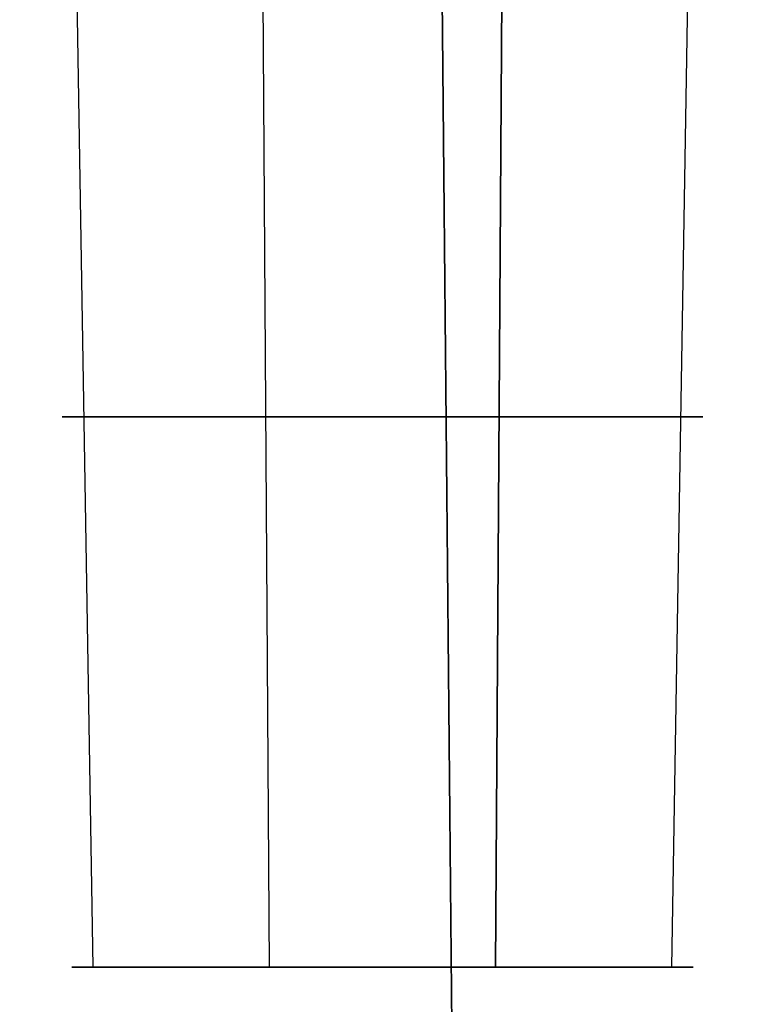
# Model space of a CAD drawing. Units: millimetres. Extents: x 129 to 408, y -27 to 137.
# Drawn here: x 264 to 271, y 116 to 126 of the extents above; entities that cross this region are included whole.
import ezdxf

# ---------------------------------------------------------------- set-up
doc = ezdxf.new("R2010")
doc.units = ezdxf.units.MM
doc.header["$MEASUREMENT"] = 0
doc.layers.add('Default', color=7, linetype='Continuous', true_color=0x000000)

msp = doc.modelspace()

# ---------------------------------------------------------------- linework, layer by layer
at = {"layer": 'Default'}
for p, q in [((268.267, 96.5, -164.511), (267.904, 134.552, -163.583)), ((267.904, 134.552, -163.583), (268.267, 96.5, -164.511)), ((264.331, 116.3, -3.94), (264.143, 127.809, -4.013)), ((266.175, 116.3, 0.269), (266.102, 127.809, 0.456)), ((268.613, 127.809, -5.972), (268.54, 116.3, -5.785)), ((268.54, 116.3, -5.785), (268.613, 127.809, -5.972)), ((270.385, 116.3, -1.576), (270.572, 127.809, -1.503))]:
    msp.add_line(p, q, dxfattribs=at)
at = {"layer": 'Default', "extrusion": (0, 1, 0)}
for centre, radius, start, end in [((-267.358, -2.758, 122.054), 3.35, 248.666, 68.666), ((-267.358, -2.758, 122.054), 3.35, 68.666, 248.666), ((-267.358, -2.758, 116.3), 3.25, 248.666, 68.666), ((-267.358, -2.758, 116.3), 3.25, 68.666, 248.666)]:
    msp.add_arc(centre, radius, start, end, dxfattribs=at)

doc.saveas('drawing.dxf')
